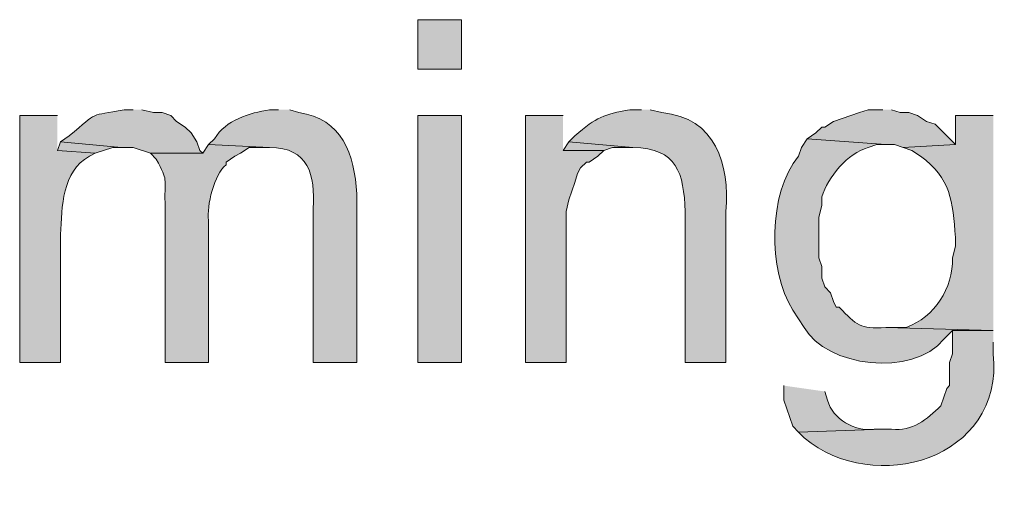
# Model space of a CAD drawing. Units: inches. Extents: x 16 to 197, y 63 to 220.
# Drawn here: x 150 to 157, y 212 to 216 of the extents above; entities that cross this region are included whole.
import ezdxf

# ---------------------------------------------------------------- set-up
doc = ezdxf.new("R2010")
doc.units = ezdxf.units.IN
doc.header["$MEASUREMENT"] = 0
doc.layers.add('Layer 1', color=7, linetype='Continuous')

msp = doc.modelspace()

# ---------------------------------------------------------------- hatches: boundary and pattern name
at = {"layer": 'Layer 1', "true_color": 0xffffff}
h = msp.add_hatch(color=7, dxfattribs=at)
h.dxf.hatch_style = 2
h.paths.add_polyline_path([(152.5482, 215.5049), (152.8657, 215.5049), (152.8657, 215.8647), (152.5482, 215.8647)])
h = msp.add_hatch(color=7, dxfattribs=at)
edge = h.paths.add_edge_path()
edge.add_spline(control_points=[(149.9235, 215.1662), (149.9235, 215.1662), (149.6483, 215.1662), (149.6483, 215.1662), (149.6483, 215.1662), (149.6483, 213.367), (149.6483, 213.367), (149.6483, 213.367), (149.9447, 213.367), (149.9447, 213.367), (149.9447, 213.367), (149.9447, 214.2984), (149.9447, 214.2984), (149.9577, 214.5044), (149.9542, 214.7559), (150.1563, 214.8699), (150.1563, 214.8699), (150.1987, 214.891), (150.1987, 214.891), (150.1987, 214.891), (149.9235, 214.9122), (149.9235, 214.9122)], knot_values=[0, 0, 0, 0, 0.352778, 0.352778, 0.352778, 0.705556, 0.705556, 0.705556, 1.058333, 1.058333, 1.058333, 1.411111, 1.411111, 1.411111, 1.763889, 1.763889, 1.763889, 2.116667, 2.116667, 2.116667, 2.469444, 2.469444, 2.469444, 2.469444], degree=3, periodic=0)
edge.add_line((149.9235, 214.9122), (149.9235, 215.1662))
h = msp.add_hatch(color=7, dxfattribs=at)
edge = h.paths.add_edge_path()
edge.add_spline(control_points=[(150.4738, 215.2085), (150.4738, 215.2085), (150.4103, 215.2085), (150.4103, 215.2085), (150.1489, 215.1592), (150.2304, 215.2025), (150.0082, 215.018), (150.0082, 215.018), (149.9447, 214.9757), (149.9447, 214.9757), (149.9447, 214.9757), (150.3892, 214.9334), (150.3892, 214.9334), (150.3892, 214.9334), (150.4738, 214.9334), (150.4738, 214.9334), (150.4738, 214.9334), (150.6008, 214.891), (150.6008, 214.891), (150.6008, 214.891), (150.9818, 214.891), (150.9818, 214.891), (150.9818, 214.891), (150.9607, 214.9122), (150.9607, 214.9122), (150.9607, 214.9122), (150.9395, 214.9757), (150.9395, 214.9757), (150.9395, 214.9757), (150.8972, 215.0392), (150.8972, 215.0392), (150.8972, 215.0392), (150.8548, 215.0815), (150.8548, 215.0815), (150.8548, 215.0815), (150.7913, 215.1239), (150.7913, 215.1239), (150.7913, 215.1239), (150.749, 215.1662), (150.749, 215.1662), (150.749, 215.1662), (150.6855, 215.1874), (150.6855, 215.1874), (150.6855, 215.1874), (150.622, 215.1874), (150.622, 215.1874), (150.622, 215.1874), (150.5373, 215.2085), (150.5373, 215.2085)], knot_values=[0, 0, 0, 0, 0.352778, 0.352778, 0.352778, 0.705556, 0.705556, 0.705556, 1.058333, 1.058333, 1.058333, 1.411111, 1.411111, 1.411111, 1.763889, 1.763889, 1.763889, 2.116667, 2.116667, 2.116667, 2.469444, 2.469444, 2.469444, 2.822222, 2.822222, 2.822222, 3.175, 3.175, 3.175, 3.527778, 3.527778, 3.527778, 3.880556, 3.880556, 3.880556, 4.233333, 4.233333, 4.233333, 4.586111, 4.586111, 4.586111, 4.938889, 4.938889, 4.938889, 5.291667, 5.291667, 5.291667, 5.644444, 5.644444, 5.644444, 5.644444], degree=3, periodic=0)
edge.add_line((150.5373, 215.2085), (150.4738, 215.2085))
h = msp.add_hatch(color=7, dxfattribs=at)
edge = h.paths.add_edge_path()
edge.add_spline(control_points=[(151.5322, 215.2085), (151.5322, 215.2085), (151.4687, 215.2085), (151.4687, 215.2085), (151.3212, 215.1845), (151.1498, 215.1352), (151.0665, 214.9969), (151.0665, 214.9969), (151.0242, 214.9545), (151.0242, 214.9545), (151.0242, 214.9545), (151.4687, 214.9334), (151.4687, 214.9334), (151.7555, 214.9319), (151.8003, 214.7326), (151.7862, 214.4889), (151.7862, 214.4889), (151.7862, 213.367), (151.7862, 213.367), (151.7862, 213.367), (152.1037, 213.367), (152.1037, 213.367), (152.1037, 213.367), (152.1037, 214.5947), (152.1037, 214.5947), (152.0864, 214.8833), (151.9968, 215.1464), (151.6803, 215.1874), (151.6803, 215.1874), (151.6168, 215.2085), (151.6168, 215.2085)], knot_values=[0, 0, 0, 0, 0.352778, 0.352778, 0.352778, 0.705556, 0.705556, 0.705556, 1.058333, 1.058333, 1.058333, 1.411111, 1.411111, 1.411111, 1.763889, 1.763889, 1.763889, 2.116667, 2.116667, 2.116667, 2.469444, 2.469444, 2.469444, 2.822222, 2.822222, 2.822222, 3.175, 3.175, 3.175, 3.527778, 3.527778, 3.527778, 3.527778], degree=3, periodic=0)
edge.add_line((151.6168, 215.2085), (151.5322, 215.2085))
h = msp.add_hatch(color=7, dxfattribs=at)
h.dxf.hatch_style = 2
h.paths.add_polyline_path([(152.5482, 213.3671), (152.8657, 213.3671), (152.8657, 215.1662), (152.5482, 215.1662)])
for points in [[(153.6065, 215.1662), (153.3313, 215.1662), (153.3313, 213.367), (153.6277, 213.367), (153.6277, 214.4677), (153.6488, 214.5524), (153.67, 214.6159), (153.6912, 214.6794), (153.7123, 214.7429), (153.7335, 214.7852), (153.7758, 214.8275), (153.797, 214.8275), (153.8605, 214.8699), (153.9028, 214.9122), (153.6065, 214.9122)], [(155.9348, 215.2085), (155.829, 215.2085), (155.7655, 215.1874), (155.702, 215.1662), (155.6385, 215.145), (155.575, 215.1239), (155.5115, 215.0815), (155.4903, 215.0815), (155.448, 215.0392), (155.3845, 214.9969), (155.956, 214.9545), (156.0195, 214.9545), (156.083, 214.9334), (156.464, 214.9545), (156.3158, 215.1027), (156.2523, 215.1239), (156.1888, 215.1662), (156.1253, 215.1874), (156.0618, 215.1874), (155.9983, 215.2085)], [(149.9447, 214.9757), (149.9235, 214.9122), (150.1987, 214.891), (150.3257, 214.9334), (150.3892, 214.9334)], [(153.6488, 214.9757), (153.6065, 214.9122), (153.9028, 214.9122), (153.9663, 214.9334), (154.1145, 214.9334)]]:
    msp.add_hatch(color=7, dxfattribs=at).paths.add_polyline_path(points)
h = msp.add_hatch(color=7, dxfattribs=at)
edge = h.paths.add_edge_path()
edge.add_spline(control_points=[(154.178, 215.2085), (154.178, 215.2085), (154.0933, 215.2085), (154.0933, 215.2085), (153.9011, 215.1725), (153.8534, 215.1588), (153.6912, 215.018), (153.6912, 215.018), (153.6488, 214.9757), (153.6488, 214.9757), (153.6488, 214.9757), (154.1145, 214.9334), (154.1145, 214.9334), (154.4369, 214.9288), (154.4856, 214.7457), (154.4955, 214.4677), (154.4955, 214.4677), (154.4955, 213.367), (154.4955, 213.367), (154.4955, 213.367), (154.7918, 213.367), (154.7918, 213.367), (154.7918, 213.367), (154.7918, 214.4677), (154.7918, 214.4677), (154.8208, 214.812), (154.717, 215.1493), (154.3262, 215.1874), (154.3262, 215.1874), (154.2415, 215.2085), (154.2415, 215.2085)], knot_values=[0, 0, 0, 0, 0.352778, 0.352778, 0.352778, 0.705556, 0.705556, 0.705556, 1.058333, 1.058333, 1.058333, 1.411111, 1.411111, 1.411111, 1.763889, 1.763889, 1.763889, 2.116667, 2.116667, 2.116667, 2.469444, 2.469444, 2.469444, 2.822222, 2.822222, 2.822222, 3.175, 3.175, 3.175, 3.527778, 3.527778, 3.527778, 3.527778], degree=3, periodic=0)
edge.add_line((154.2415, 215.2085), (154.178, 215.2085))
h = msp.add_hatch(color=7, dxfattribs=at)
edge = h.paths.add_edge_path()
edge.add_spline(control_points=[(156.7392, 215.1662), (156.7392, 215.1662), (156.464, 215.1662), (156.464, 215.1662), (156.464, 215.1662), (156.464, 214.9545), (156.464, 214.9545), (156.464, 214.9545), (156.083, 214.9334), (156.083, 214.9334), (156.083, 214.9334), (156.1465, 214.9122), (156.1465, 214.9122), (156.1465, 214.9122), (156.21, 214.8699), (156.21, 214.8699), (156.4308, 214.7097), (156.4446, 214.5421), (156.464, 214.2772), (156.464, 214.2772), (156.464, 214.2137), (156.464, 214.2137), (156.464, 214.2137), (156.4428, 214.129), (156.4428, 214.129), (156.4439, 213.9047), (156.3169, 213.7015), (156.1042, 213.621), (156.1042, 213.621), (155.956, 213.621), (155.956, 213.621), (155.956, 213.621), (156.7392, 213.5999), (156.7392, 213.5999)], knot_values=[0, 0, 0, 0, 0.352778, 0.352778, 0.352778, 0.705556, 0.705556, 0.705556, 1.058333, 1.058333, 1.058333, 1.411111, 1.411111, 1.411111, 1.763889, 1.763889, 1.763889, 2.116667, 2.116667, 2.116667, 2.469444, 2.469444, 2.469444, 2.822222, 2.822222, 2.822222, 3.175, 3.175, 3.175, 3.527778, 3.527778, 3.527778, 3.880556, 3.880556, 3.880556, 3.880556], degree=3, periodic=0)
edge.add_line((156.7392, 213.5999), (156.7392, 215.1662))
h = msp.add_hatch(color=7, dxfattribs=at)
edge = h.paths.add_edge_path()
edge.add_spline(control_points=[(151.0242, 214.9546), (151.0242, 214.9546), (150.9818, 214.891), (150.9818, 214.891), (150.9818, 214.891), (150.6008, 214.891), (150.6008, 214.891), (150.6008, 214.891), (150.6432, 214.8487), (150.6432, 214.8487), (150.7317, 214.6773), (150.7028, 214.726), (150.7067, 214.5312), (150.7067, 214.5312), (150.7067, 213.3671), (150.7067, 213.3671), (150.7067, 213.3671), (151.0242, 213.3671), (151.0242, 213.3671), (151.0242, 213.3671), (151.0242, 214.4042), (151.0242, 214.4042), (151.0079, 214.503), (151.0665, 214.7443), (151.1512, 214.8064), (151.1512, 214.8064), (151.1512, 214.8275), (151.1512, 214.8275), (151.1512, 214.8275), (151.2147, 214.8699), (151.2147, 214.8699), (151.2147, 214.8699), (151.257, 214.891), (151.257, 214.891), (151.257, 214.891), (151.3205, 214.9334), (151.3205, 214.9334), (151.3205, 214.9334), (151.4687, 214.9334), (151.4687, 214.9334)], knot_values=[0, 0, 0, 0, 0.352778, 0.352778, 0.352778, 0.705556, 0.705556, 0.705556, 1.058333, 1.058333, 1.058333, 1.411111, 1.411111, 1.411111, 1.763889, 1.763889, 1.763889, 2.116667, 2.116667, 2.116667, 2.469444, 2.469444, 2.469444, 2.822222, 2.822222, 2.822222, 3.175, 3.175, 3.175, 3.527778, 3.527778, 3.527778, 3.880556, 3.880556, 3.880556, 4.233333, 4.233333, 4.233333, 4.586111, 4.586111, 4.586111, 4.586111], degree=3, periodic=0)
edge.add_line((151.4687, 214.9334), (151.0242, 214.9546))
h = msp.add_hatch(color=7, dxfattribs=at)
edge = h.paths.add_edge_path()
edge.add_spline(control_points=[(155.3845, 214.9969), (155.3845, 214.9969), (155.3422, 214.9334), (155.3422, 214.9334), (155.3422, 214.9334), (155.321, 214.8699), (155.321, 214.8699), (155.0977, 214.6007), (155.0984, 214.0373), (155.2787, 213.748), (155.2787, 213.748), (155.321, 213.6845), (155.321, 213.6845), (155.321, 213.6845), (155.3633, 213.621), (155.3633, 213.621), (155.5193, 213.3367), (156.1535, 213.2527), (156.3793, 213.5364), (156.3793, 213.5364), (156.4428, 213.5999), (156.4428, 213.5999), (156.4428, 213.5999), (156.7392, 213.5999), (156.7392, 213.5999), (156.7392, 213.5999), (155.956, 213.621), (155.956, 213.621), (155.7658, 213.6112), (155.7471, 213.6369), (155.6173, 213.7692), (155.6173, 213.7692), (155.5962, 213.7692), (155.5962, 213.7692), (155.5962, 213.7692), (155.575, 213.8115), (155.575, 213.8115), (155.575, 213.8115), (155.5538, 213.875), (155.5538, 213.875), (155.5538, 213.875), (155.5115, 213.9174), (155.5115, 213.9174), (155.5115, 213.9174), (155.4903, 213.9809), (155.4903, 213.9809), (155.4903, 213.9809), (155.4903, 214.0656), (155.4903, 214.0656), (155.4903, 214.0656), (155.4692, 214.129), (155.4692, 214.129), (155.4692, 214.129), (155.4692, 214.4254), (155.4692, 214.4254), (155.4692, 214.4254), (155.4903, 214.5101), (155.4903, 214.5101), (155.4903, 214.5101), (155.4903, 214.5736), (155.4903, 214.5736), (155.5348, 214.7175), (155.6794, 214.8932), (155.829, 214.9334), (155.829, 214.9334), (155.8925, 214.9545), (155.8925, 214.9545), (155.8925, 214.9545), (155.956, 214.9545), (155.956, 214.9545)], knot_values=[0, 0, 0, 0, 0.352778, 0.352778, 0.352778, 0.705556, 0.705556, 0.705556, 1.058333, 1.058333, 1.058333, 1.411111, 1.411111, 1.411111, 1.763889, 1.763889, 1.763889, 2.116667, 2.116667, 2.116667, 2.469444, 2.469444, 2.469444, 2.822222, 2.822222, 2.822222, 3.175, 3.175, 3.175, 3.527778, 3.527778, 3.527778, 3.880556, 3.880556, 3.880556, 4.233333, 4.233333, 4.233333, 4.586111, 4.586111, 4.586111, 4.938889, 4.938889, 4.938889, 5.291667, 5.291667, 5.291667, 5.644444, 5.644444, 5.644444, 5.997222, 5.997222, 5.997222, 6.35, 6.35, 6.35, 6.702778, 6.702778, 6.702778, 7.055556, 7.055556, 7.055556, 7.408333, 7.408333, 7.408333, 7.761111, 7.761111, 7.761111, 8.113889, 8.113889, 8.113889, 8.113889], degree=3, periodic=0)
edge.add_line((155.956, 214.9545), (155.3845, 214.9969))
h = msp.add_hatch(color=7, dxfattribs=at)
edge = h.paths.add_edge_path()
edge.add_spline(control_points=[(156.7392, 213.5999), (156.7392, 213.5999), (156.4428, 213.5999), (156.4428, 213.5999), (156.4428, 213.5999), (156.4428, 213.4305), (156.4428, 213.4305), (156.4428, 213.4305), (156.4217, 213.367), (156.4217, 213.367), (156.4217, 213.367), (156.4217, 213.1977), (156.4217, 213.1977), (156.4217, 213.1977), (156.4005, 213.1765), (156.4005, 213.1765), (156.4005, 213.1765), (156.3793, 213.113), (156.3793, 213.113), (156.3793, 213.113), (156.3582, 213.0495), (156.3582, 213.0495), (156.2544, 212.9525), (156.1511, 212.8619), (155.9983, 212.8802), (155.9983, 212.8802), (155.9348, 212.8802), (155.9348, 212.8802), (155.9348, 212.8802), (155.321, 212.859), (155.321, 212.859), (155.321, 212.859), (155.3633, 212.8167), (155.3633, 212.8167), (155.8699, 212.3913), (156.8199, 212.6587), (156.7392, 213.4305), (156.7392, 213.4305), (156.7392, 213.5152), (156.7392, 213.5152)], knot_values=[0, 0, 0, 0, 0.352778, 0.352778, 0.352778, 0.705556, 0.705556, 0.705556, 1.058333, 1.058333, 1.058333, 1.411111, 1.411111, 1.411111, 1.763889, 1.763889, 1.763889, 2.116667, 2.116667, 2.116667, 2.469444, 2.469444, 2.469444, 2.822222, 2.822222, 2.822222, 3.175, 3.175, 3.175, 3.527778, 3.527778, 3.527778, 3.880556, 3.880556, 3.880556, 4.233333, 4.233333, 4.233333, 4.586111, 4.586111, 4.586111, 4.586111], degree=3, periodic=0)
edge.add_line((156.7392, 213.5152), (156.7392, 213.5999))
h = msp.add_hatch(color=7, dxfattribs=at)
edge = h.paths.add_edge_path()
edge.add_spline(control_points=[(155.2152, 213.1977), (155.2152, 213.1977), (155.2152, 213.0919), (155.2152, 213.0919), (155.2152, 213.0919), (155.2363, 213.0284), (155.2363, 213.0284), (155.2363, 213.0284), (155.2575, 212.9649), (155.2575, 212.9649), (155.2575, 212.9649), (155.2787, 212.9014), (155.2787, 212.9014), (155.2787, 212.9014), (155.321, 212.8591), (155.321, 212.8591), (155.321, 212.8591), (155.9348, 212.8802), (155.9348, 212.8802), (155.9348, 212.8802), (155.8713, 212.8802), (155.8713, 212.8802), (155.7295, 212.8619), (155.5708, 212.9522), (155.5327, 213.0919), (155.5327, 213.0919), (155.5115, 213.1554), (155.5115, 213.1554)], knot_values=[0, 0, 0, 0, 0.352778, 0.352778, 0.352778, 0.705556, 0.705556, 0.705556, 1.058333, 1.058333, 1.058333, 1.411111, 1.411111, 1.411111, 1.763889, 1.763889, 1.763889, 2.116667, 2.116667, 2.116667, 2.469444, 2.469444, 2.469444, 2.822222, 2.822222, 2.822222, 3.175, 3.175, 3.175, 3.175], degree=3, periodic=0)
edge.add_line((155.5115, 213.1554), (155.2152, 213.1977))

# ---------------------------------------------------------------- linework, layer by layer
at = {"layer": 'Layer 1', "lineweight": 0}
for points in [[(152.5482, 215.5049), (152.8657, 215.5049), (152.8657, 215.8647), (152.5482, 215.8647), (152.5482, 215.5049)], [(152.5482, 213.3671), (152.8657, 213.3671), (152.8657, 215.1662), (152.5482, 215.1662), (152.5482, 213.3671)], [(153.6065, 215.1662), (153.3313, 215.1662), (153.3313, 213.367), (153.6277, 213.367), (153.6277, 214.4677), (153.6488, 214.5524), (153.67, 214.6159), (153.6912, 214.6794), (153.7123, 214.7429), (153.7335, 214.7852), (153.7758, 214.8275), (153.797, 214.8275), (153.8605, 214.8699), (153.9028, 214.9122), (153.6065, 214.9122)], [(155.9348, 215.2085), (155.829, 215.2085), (155.7655, 215.1874), (155.702, 215.1662), (155.6385, 215.145), (155.575, 215.1239), (155.5115, 215.0815), (155.4903, 215.0815), (155.448, 215.0392), (155.3845, 214.9969), (155.956, 214.9545), (156.0195, 214.9545), (156.083, 214.9334), (156.464, 214.9545), (156.3158, 215.1027), (156.2523, 215.1239), (156.1888, 215.1662), (156.1253, 215.1874), (156.0618, 215.1874), (155.9983, 215.2085)], [(149.9447, 214.9757), (149.9235, 214.9122), (150.1987, 214.891), (150.3257, 214.9334), (150.3892, 214.9334)], [(153.6488, 214.9757), (153.6065, 214.9122), (153.9028, 214.9122), (153.9663, 214.9334), (154.1145, 214.9334)]]:
    msp.add_lwpolyline(points, dxfattribs=at)
for points, knots in [([(149.9235, 215.1662), (149.9235, 215.1662), (149.6483, 215.1662), (149.6483, 215.1662), (149.6483, 215.1662), (149.6483, 213.367), (149.6483, 213.367), (149.6483, 213.367), (149.9447, 213.367), (149.9447, 213.367), (149.9447, 213.367), (149.9447, 214.2984), (149.9447, 214.2984), (149.9577, 214.5044), (149.9542, 214.7559), (150.1563, 214.8699), (150.1563, 214.8699), (150.1987, 214.891), (150.1987, 214.891), (150.1987, 214.891), (149.9235, 214.9122), (149.9235, 214.9122)], [0, 0, 0, 0, 1, 1, 1, 2, 2, 2, 3, 3, 3, 4, 4, 4, 5, 5, 5, 6, 6, 6, 7, 7, 7, 7]), ([(150.4738, 215.2085), (150.4738, 215.2085), (150.4103, 215.2085), (150.4103, 215.2085), (150.1489, 215.1592), (150.2304, 215.2025), (150.0082, 215.018), (150.0082, 215.018), (149.9447, 214.9757), (149.9447, 214.9757), (149.9447, 214.9757), (150.3892, 214.9334), (150.3892, 214.9334), (150.3892, 214.9334), (150.4738, 214.9334), (150.4738, 214.9334), (150.4738, 214.9334), (150.6008, 214.891), (150.6008, 214.891), (150.6008, 214.891), (150.9818, 214.891), (150.9818, 214.891), (150.9818, 214.891), (150.9607, 214.9122), (150.9607, 214.9122), (150.9607, 214.9122), (150.9395, 214.9757), (150.9395, 214.9757), (150.9395, 214.9757), (150.8972, 215.0392), (150.8972, 215.0392), (150.8972, 215.0392), (150.8548, 215.0815), (150.8548, 215.0815), (150.8548, 215.0815), (150.7913, 215.1239), (150.7913, 215.1239), (150.7913, 215.1239), (150.749, 215.1662), (150.749, 215.1662), (150.749, 215.1662), (150.6855, 215.1874), (150.6855, 215.1874), (150.6855, 215.1874), (150.622, 215.1874), (150.622, 215.1874), (150.622, 215.1874), (150.5373, 215.2085), (150.5373, 215.2085)], [0, 0, 0, 0, 1, 1, 1, 2, 2, 2, 3, 3, 3, 4, 4, 4, 5, 5, 5, 6, 6, 6, 7, 7, 7, 8, 8, 8, 9, 9, 9, 10, 10, 10, 11, 11, 11, 12, 12, 12, 13, 13, 13, 14, 14, 14, 15, 15, 15, 16, 16, 16, 16]), ([(151.5322, 215.2085), (151.5322, 215.2085), (151.4687, 215.2085), (151.4687, 215.2085), (151.3212, 215.1845), (151.1498, 215.1352), (151.0665, 214.9969), (151.0665, 214.9969), (151.0242, 214.9545), (151.0242, 214.9545), (151.0242, 214.9545), (151.4687, 214.9334), (151.4687, 214.9334), (151.7555, 214.9319), (151.8003, 214.7326), (151.7862, 214.4889), (151.7862, 214.4889), (151.7862, 213.367), (151.7862, 213.367), (151.7862, 213.367), (152.1037, 213.367), (152.1037, 213.367), (152.1037, 213.367), (152.1037, 214.5947), (152.1037, 214.5947), (152.0864, 214.8833), (151.9968, 215.1464), (151.6803, 215.1874), (151.6803, 215.1874), (151.6168, 215.2085), (151.6168, 215.2085)], [0, 0, 0, 0, 1, 1, 1, 2, 2, 2, 3, 3, 3, 4, 4, 4, 5, 5, 5, 6, 6, 6, 7, 7, 7, 8, 8, 8, 9, 9, 9, 10, 10, 10, 10]), ([(154.178, 215.2085), (154.178, 215.2085), (154.0933, 215.2085), (154.0933, 215.2085), (153.9011, 215.1725), (153.8534, 215.1588), (153.6912, 215.018), (153.6912, 215.018), (153.6488, 214.9757), (153.6488, 214.9757), (153.6488, 214.9757), (154.1145, 214.9334), (154.1145, 214.9334), (154.4369, 214.9288), (154.4856, 214.7457), (154.4955, 214.4677), (154.4955, 214.4677), (154.4955, 213.367), (154.4955, 213.367), (154.4955, 213.367), (154.7918, 213.367), (154.7918, 213.367), (154.7918, 213.367), (154.7918, 214.4677), (154.7918, 214.4677), (154.8208, 214.812), (154.717, 215.1493), (154.3262, 215.1874), (154.3262, 215.1874), (154.2415, 215.2085), (154.2415, 215.2085)], [0, 0, 0, 0, 1, 1, 1, 2, 2, 2, 3, 3, 3, 4, 4, 4, 5, 5, 5, 6, 6, 6, 7, 7, 7, 8, 8, 8, 9, 9, 9, 10, 10, 10, 10]), ([(156.7392, 215.1662), (156.7392, 215.1662), (156.464, 215.1662), (156.464, 215.1662), (156.464, 215.1662), (156.464, 214.9545), (156.464, 214.9545), (156.464, 214.9545), (156.083, 214.9334), (156.083, 214.9334), (156.083, 214.9334), (156.1465, 214.9122), (156.1465, 214.9122), (156.1465, 214.9122), (156.21, 214.8699), (156.21, 214.8699), (156.4308, 214.7097), (156.4446, 214.5421), (156.464, 214.2772), (156.464, 214.2772), (156.464, 214.2137), (156.464, 214.2137), (156.464, 214.2137), (156.4428, 214.129), (156.4428, 214.129), (156.4439, 213.9047), (156.3169, 213.7015), (156.1042, 213.621), (156.1042, 213.621), (155.956, 213.621), (155.956, 213.621), (155.956, 213.621), (156.7392, 213.5999), (156.7392, 213.5999)], [0, 0, 0, 0, 1, 1, 1, 2, 2, 2, 3, 3, 3, 4, 4, 4, 5, 5, 5, 6, 6, 6, 7, 7, 7, 8, 8, 8, 9, 9, 9, 10, 10, 10, 11, 11, 11, 11]), ([(151.0242, 214.9546), (151.0242, 214.9546), (150.9818, 214.891), (150.9818, 214.891), (150.9818, 214.891), (150.6008, 214.891), (150.6008, 214.891), (150.6008, 214.891), (150.6432, 214.8487), (150.6432, 214.8487), (150.7317, 214.6773), (150.7028, 214.726), (150.7067, 214.5312), (150.7067, 214.5312), (150.7067, 213.3671), (150.7067, 213.3671), (150.7067, 213.3671), (151.0242, 213.3671), (151.0242, 213.3671), (151.0242, 213.3671), (151.0242, 214.4042), (151.0242, 214.4042), (151.0079, 214.503), (151.0665, 214.7443), (151.1512, 214.8064), (151.1512, 214.8064), (151.1512, 214.8275), (151.1512, 214.8275), (151.1512, 214.8275), (151.2147, 214.8699), (151.2147, 214.8699), (151.2147, 214.8699), (151.257, 214.891), (151.257, 214.891), (151.257, 214.891), (151.3205, 214.9334), (151.3205, 214.9334), (151.3205, 214.9334), (151.4687, 214.9334), (151.4687, 214.9334)], [0, 0, 0, 0, 1, 1, 1, 2, 2, 2, 3, 3, 3, 4, 4, 4, 5, 5, 5, 6, 6, 6, 7, 7, 7, 8, 8, 8, 9, 9, 9, 10, 10, 10, 11, 11, 11, 12, 12, 12, 13, 13, 13, 13]), ([(155.3845, 214.9969), (155.3845, 214.9969), (155.3422, 214.9334), (155.3422, 214.9334), (155.3422, 214.9334), (155.321, 214.8699), (155.321, 214.8699), (155.0977, 214.6007), (155.0984, 214.0373), (155.2787, 213.748), (155.2787, 213.748), (155.321, 213.6845), (155.321, 213.6845), (155.321, 213.6845), (155.3633, 213.621), (155.3633, 213.621), (155.5193, 213.3367), (156.1535, 213.2527), (156.3793, 213.5364), (156.3793, 213.5364), (156.4428, 213.5999), (156.4428, 213.5999), (156.4428, 213.5999), (156.7392, 213.5999), (156.7392, 213.5999), (156.7392, 213.5999), (155.956, 213.621), (155.956, 213.621), (155.7658, 213.6112), (155.7471, 213.6369), (155.6173, 213.7692), (155.6173, 213.7692), (155.5962, 213.7692), (155.5962, 213.7692), (155.5962, 213.7692), (155.575, 213.8115), (155.575, 213.8115), (155.575, 213.8115), (155.5538, 213.875), (155.5538, 213.875), (155.5538, 213.875), (155.5115, 213.9174), (155.5115, 213.9174), (155.5115, 213.9174), (155.4903, 213.9809), (155.4903, 213.9809), (155.4903, 213.9809), (155.4903, 214.0656), (155.4903, 214.0656), (155.4903, 214.0656), (155.4692, 214.129), (155.4692, 214.129), (155.4692, 214.129), (155.4692, 214.4254), (155.4692, 214.4254), (155.4692, 214.4254), (155.4903, 214.5101), (155.4903, 214.5101), (155.4903, 214.5101), (155.4903, 214.5736), (155.4903, 214.5736), (155.5348, 214.7175), (155.6794, 214.8932), (155.829, 214.9334), (155.829, 214.9334), (155.8925, 214.9545), (155.8925, 214.9545), (155.8925, 214.9545), (155.956, 214.9545), (155.956, 214.9545)], [0, 0, 0, 0, 1, 1, 1, 2, 2, 2, 3, 3, 3, 4, 4, 4, 5, 5, 5, 6, 6, 6, 7, 7, 7, 8, 8, 8, 9, 9, 9, 10, 10, 10, 11, 11, 11, 12, 12, 12, 13, 13, 13, 14, 14, 14, 15, 15, 15, 16, 16, 16, 17, 17, 17, 18, 18, 18, 19, 19, 19, 20, 20, 20, 21, 21, 21, 22, 22, 22, 23, 23, 23, 23]), ([(156.7392, 213.5999), (156.7392, 213.5999), (156.4428, 213.5999), (156.4428, 213.5999), (156.4428, 213.5999), (156.4428, 213.4305), (156.4428, 213.4305), (156.4428, 213.4305), (156.4217, 213.367), (156.4217, 213.367), (156.4217, 213.367), (156.4217, 213.1977), (156.4217, 213.1977), (156.4217, 213.1977), (156.4005, 213.1765), (156.4005, 213.1765), (156.4005, 213.1765), (156.3793, 213.113), (156.3793, 213.113), (156.3793, 213.113), (156.3582, 213.0495), (156.3582, 213.0495), (156.2544, 212.9525), (156.1511, 212.8619), (155.9983, 212.8802), (155.9983, 212.8802), (155.9348, 212.8802), (155.9348, 212.8802), (155.9348, 212.8802), (155.321, 212.859), (155.321, 212.859), (155.321, 212.859), (155.3633, 212.8167), (155.3633, 212.8167), (155.8699, 212.3913), (156.8199, 212.6587), (156.7392, 213.4305), (156.7392, 213.4305), (156.7392, 213.5152), (156.7392, 213.5152)], [0, 0, 0, 0, 1, 1, 1, 2, 2, 2, 3, 3, 3, 4, 4, 4, 5, 5, 5, 6, 6, 6, 7, 7, 7, 8, 8, 8, 9, 9, 9, 10, 10, 10, 11, 11, 11, 12, 12, 12, 13, 13, 13, 13]), ([(155.2152, 213.1977), (155.2152, 213.1977), (155.2152, 213.0919), (155.2152, 213.0919), (155.2152, 213.0919), (155.2363, 213.0284), (155.2363, 213.0284), (155.2363, 213.0284), (155.2575, 212.9649), (155.2575, 212.9649), (155.2575, 212.9649), (155.2787, 212.9014), (155.2787, 212.9014), (155.2787, 212.9014), (155.321, 212.8591), (155.321, 212.8591), (155.321, 212.8591), (155.9348, 212.8802), (155.9348, 212.8802), (155.9348, 212.8802), (155.8713, 212.8802), (155.8713, 212.8802), (155.7295, 212.8619), (155.5708, 212.9522), (155.5327, 213.0919), (155.5327, 213.0919), (155.5115, 213.1554), (155.5115, 213.1554)], [0, 0, 0, 0, 1, 1, 1, 2, 2, 2, 3, 3, 3, 4, 4, 4, 5, 5, 5, 6, 6, 6, 7, 7, 7, 8, 8, 8, 9, 9, 9, 9])]:
    msp.add_open_spline(points, degree=3, knots=knots, dxfattribs=at)

doc.saveas('drawing.dxf')
